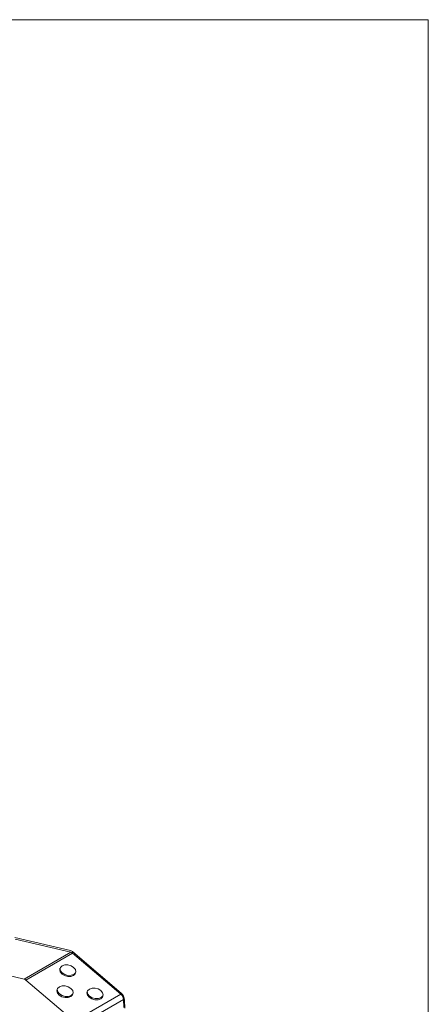
# Model space of a CAD drawing. Units: inches. Extents: x 0 to 210, y 78 to 219.
# Drawn here: x 171 to 210, y 126 to 219 of the extents above; entities that cross this region are included whole.
import ezdxf

# ---------------------------------------------------------------- set-up
doc = ezdxf.new("R2010")
doc.units = ezdxf.units.IN
doc.header["$MEASUREMENT"] = 0
doc.layers.add('図枠', color=7, linetype='Continuous')

# ---------------------------------------------------------------- blocks, each defined once
blk = doc.blocks.new('block 2')
at = {"layer": '図枠', "lineweight": 0}
blk.add_lwpolyline([(209.92, 77.811), (-0.017, 77.811), (-0.017, 219.227), (209.92, 219.227), (209.92, 77.811)], dxfattribs=at)
blk = doc.blocks.new('block 1034')
at = {"color": 7, "lineweight": 9}
blk.add_lwpolyline([(171.011, 132.703), (176.237, 131.474)], dxfattribs=at)
blk = doc.blocks.new('block 1033')
blk.add_blockref('block 1034', (0, 0))
blk = doc.blocks.new('block 1036')
at = {"color": 7, "lineweight": 9}
blk.add_open_spline([(176.465, 131.349), (176.401, 131.408), (176.323, 131.45), (176.237, 131.474)], degree=3, dxfattribs=at)
blk = doc.blocks.new('block 1035')
blk.add_blockref('block 1036', (0, 0))
blk = doc.blocks.new('block 1038')
at = {"color": 7, "lineweight": 9}
blk.add_lwpolyline([(176.465, 131.349), (181, 127.474)], dxfattribs=at)
blk = doc.blocks.new('block 1037')
blk.add_blockref('block 1038', (0, 0))
blk = doc.blocks.new('block 1040')
at = {"color": 7, "lineweight": 9}
blk.add_open_spline([(181.337, 126.799), (181.318, 127.061), (181.198, 127.303), (181, 127.474)], degree=3, dxfattribs=at)
blk = doc.blocks.new('block 1039')
blk.add_blockref('block 1040', (0, 0))
blk = doc.blocks.new('block 1042')
at = {"color": 7, "lineweight": 9}
blk.add_lwpolyline([(181.337, 126.799), (181.354, 126.037)], dxfattribs=at)
blk = doc.blocks.new('block 1041')
blk.add_blockref('block 1042', (0, 0))
blk = doc.blocks.new('block 1046')
at = {"color": 7, "lineweight": 9}
blk.add_lwpolyline([(181.228, 126.859), (181.244, 126.098)], dxfattribs=at)
blk = doc.blocks.new('block 1045')
blk.add_blockref('block 1046', (0, 0))
blk = doc.blocks.new('block 1048')
at = {"color": 7, "lineweight": 9}
blk.add_open_spline([(181.228, 126.859), (181.213, 127.055), (181.122, 127.238), (180.974, 127.366)], degree=3, dxfattribs=at)
blk = doc.blocks.new('block 1047')
blk.add_blockref('block 1048', (0, 0))
blk = doc.blocks.new('block 1050')
at = {"color": 7, "lineweight": 9}
blk.add_lwpolyline([(176.44, 131.241), (180.974, 127.366)], dxfattribs=at)
blk = doc.blocks.new('block 1049')
blk.add_blockref('block 1050', (0, 0))
blk = doc.blocks.new('block 1052')
at = {"color": 7, "lineweight": 9}
blk.add_open_spline([(176.44, 131.241), (176.391, 131.284), (176.333, 131.317), (176.269, 131.334)], degree=3, dxfattribs=at)
blk = doc.blocks.new('block 1051')
blk.add_blockref('block 1052', (0, 0))
blk = doc.blocks.new('block 1054')
at = {"color": 7, "lineweight": 9}
blk.add_lwpolyline([(171.042, 132.564), (176.269, 131.334)], dxfattribs=at)
blk = doc.blocks.new('block 1053')
blk.add_blockref('block 1054', (0, 0))
blk = doc.blocks.new('block 1076')
at = {"color": 7, "lineweight": 9}
blk.add_lwpolyline([(176.269, 131.334), (171.873, 128.797)], dxfattribs=at)
blk = doc.blocks.new('block 1075')
blk.add_blockref('block 1076', (0, 0))
blk = doc.blocks.new('block 1078')
at = {"color": 7, "lineweight": 9}
blk.add_lwpolyline([(166.647, 130.027), (171.873, 128.797)], dxfattribs=at)
blk = doc.blocks.new('block 1077')
blk.add_blockref('block 1078', (0, 0))
blk = doc.blocks.new('block 1080')
at = {"color": 7, "lineweight": 9}
blk.add_lwpolyline([(176.44, 131.241), (172.044, 128.704)], dxfattribs=at)
blk = doc.blocks.new('block 1079')
blk.add_blockref('block 1080', (0, 0))
blk = doc.blocks.new('block 1082')
at = {"color": 7, "lineweight": 9}
blk.add_lwpolyline([(180.974, 127.366), (176.579, 124.829)], dxfattribs=at)
blk = doc.blocks.new('block 1081')
blk.add_blockref('block 1082', (0, 0))
blk = doc.blocks.new('block 1084')
at = {"color": 7, "lineweight": 9}
blk.add_lwpolyline([(178.017, 127.847), (178.267, 127.934), (178.562, 127.938), (178.854, 127.859), (179.101, 127.708), (179.263, 127.51), (179.317, 127.292), (179.256, 127.091), (179.086, 126.935), (178.834, 126.848), (178.541, 126.844), (178.248, 126.924), (178.001, 127.074), (177.839, 127.273), (177.785, 127.49), (177.848, 127.692), (178.017, 127.847)], dxfattribs=at)
blk = doc.blocks.new('block 1083')
blk.add_blockref('block 1084', (0, 0))
blk = doc.blocks.new('block 1086')
at = {"color": 7, "lineweight": 9}
blk.add_lwpolyline([(175.453, 130.039), (175.703, 130.125), (175.998, 130.129), (176.29, 130.05), (176.536, 129.899), (176.699, 129.701), (176.754, 129.484), (176.691, 129.282), (176.522, 129.126), (176.27, 129.039), (175.977, 129.035), (175.683, 129.115), (175.439, 129.265), (175.275, 129.464), (175.221, 129.681), (175.283, 129.883), (175.453, 130.039)], dxfattribs=at)
blk = doc.blocks.new('block 1085')
blk.add_blockref('block 1086', (0, 0))
blk = doc.blocks.new('block 1088')
at = {"color": 7, "lineweight": 9}
blk.add_lwpolyline([(175.197, 128.055), (175.447, 128.142), (175.742, 128.146), (176.034, 128.066), (176.28, 127.916), (176.444, 127.717), (176.498, 127.5), (176.435, 127.298), (176.266, 127.142), (176.014, 127.055), (175.721, 127.052), (175.429, 127.131), (175.182, 127.282), (175.018, 127.48), (174.964, 127.697), (175.027, 127.899), (175.197, 128.055)], dxfattribs=at)
blk = doc.blocks.new('block 1087')
blk.add_blockref('block 1088', (0, 0))
blk = doc.blocks.new('block 1090')
at = {"color": 7, "lineweight": 9}
blk.add_lwpolyline([(172.044, 128.704), (176.579, 124.829)], dxfattribs=at)
blk = doc.blocks.new('block 1089')
blk.add_blockref('block 1090', (0, 0))
blk = doc.blocks.new('block 1092')
at = {"color": 7, "lineweight": 9}
blk.add_open_spline([(172.044, 128.704), (171.996, 128.747), (171.937, 128.78), (171.873, 128.797)], degree=3, dxfattribs=at)
blk = doc.blocks.new('block 1091')
blk.add_blockref('block 1092', (0, 0))
blk = doc.blocks.new('block 1094')
at = {"color": 7, "lineweight": 9}
blk.add_lwpolyline([(176.753, 129.458), (176.717, 129.39), (176.548, 129.234), (176.296, 129.148), (176.002, 129.144), (175.709, 129.223), (175.464, 129.374), (175.301, 129.572), (175.246, 129.789), (175.248, 129.815)], dxfattribs=at)
blk = doc.blocks.new('block 1093')
blk.add_blockref('block 1094', (0, 0))
blk = doc.blocks.new('block 1098')
at = {"color": 7, "lineweight": 9}
blk.add_lwpolyline([(181.228, 126.859), (176.832, 124.322)], dxfattribs=at)
blk = doc.blocks.new('block 1097')
blk.add_blockref('block 1098', (0, 0))
blk = doc.blocks.new('block 1114')
at = {"color": 7, "lineweight": 9}
blk.add_lwpolyline([(179.317, 127.267), (179.281, 127.199), (179.112, 127.043), (178.86, 126.957), (178.567, 126.953), (178.273, 127.032), (178.027, 127.183), (177.865, 127.382), (177.811, 127.599), (177.812, 127.624)], dxfattribs=at)
blk = doc.blocks.new('block 1113')
blk.add_blockref('block 1114', (0, 0))
blk = doc.blocks.new('block 1118')
at = {"color": 7, "lineweight": 9}
blk.add_lwpolyline([(176.496, 127.475), (176.461, 127.407), (176.291, 127.251), (176.04, 127.164), (175.746, 127.16), (175.454, 127.24), (175.208, 127.39), (175.044, 127.589), (174.99, 127.805), (174.992, 127.83)], dxfattribs=at)
blk = doc.blocks.new('block 1117')
blk.add_blockref('block 1118', (0, 0))

msp = doc.modelspace()

# ---------------------------------------------------------------- block references
for name in ['block 1033', 'block 1053', 'block 1075', 'block 1079', 'block 1035', 'block 1051', 'block 1049', 'block 1037', 'block 1077', 'block 1085', 'block 1093', 'block 1091', 'block 1089', 'block 1087', 'block 1117', 'block 1081', 'block 1083', 'block 1113', 'block 1047', 'block 1039', 'block 1097', 'block 1045', 'block 1041']:
    msp.add_blockref(name, (0, 0))
at = {"layer": '図枠'}
msp.add_blockref('block 2', (0, 0), dxfattribs=at)

doc.saveas('drawing.dxf')
